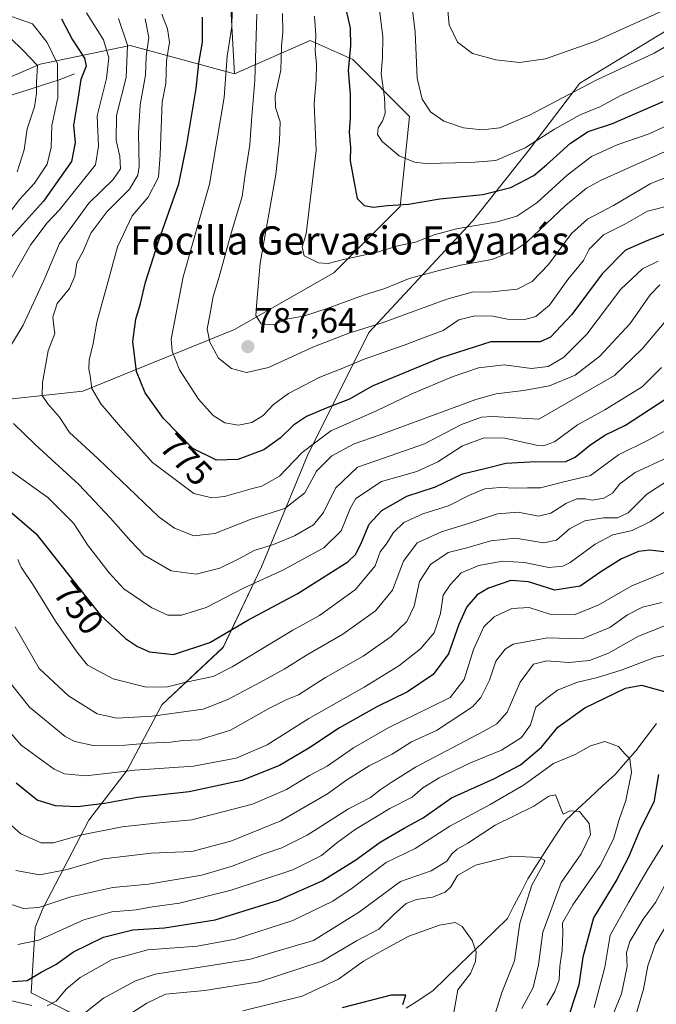
# Model space of a CAD drawing. Units: metres. Extents: x 665384 to 668850, y 4732726 to 4735122.
# Drawn here: x 666701 to 666882, y 4734345 to 4734625 of the extents above; entities that cross this region are included whole.
import ezdxf
from ezdxf.enums import TextEntityAlignment as Align

# ---------------------------------------------------------------- set-up
doc = ezdxf.new("R2010")
doc.units = ezdxf.units.M
doc.header["$MEASUREMENT"] = 0
for name, color, linetype, lineweight in [('Arbolado forestal CxS', 92, 'Continuous', 0), ('Carátula', 7, 'Continuous', 5), ('Corriente natural lineal', 142, 'Continuous', 13), ('Curva de nivel maestra', 36, 'Continuous', 30), ('Curva de nivel normal', 36, 'Continuous', 0), ('Punto de cota en terreno', 7, 'Continuous', 0), ('Rótulo de curva de nivel directora', 19, 'Continuous', 0), ('Rótulo de punto de cota en terreno', 19, 'Continuous', 0), ('Texto cartográfico', 19, 'Continuous', 0)]:
    doc.layers.add(name, color=color, linetype=linetype, lineweight=lineweight)
doc.styles.add('Arial', font='txt', dxfattribs={"height": 0.2})

# ---------------------------------------------------------------- blocks, each defined once
blk = doc.blocks.new('*U155')
at = {"layer": 'Arbolado forestal CxS', "color": 92, "linetype": 'Continuous', "lineweight": 0}
for points in [[(666534.5587, 4734512.6833, 715.1222), (666581.6341, 4734512.6821, 727.997), (666608.5339, 4734515.3713, 734.2519), (666640.8145, 4734515.3705, 743.7416), (666681.1651, 4734515.3695, 756.4138), (666718.8245, 4734519.4035, 769.2134), (666761.8653, 4734536.8873, 787.924), (666790.1109, 4734553.0273, 792.3715), (666808.9409, 4734571.8565, 798.2885), (666811.6309, 4734597.4109, 808.1536), (666795.4913, 4734613.5521, 802.2398), (666791.9125, 4734615.1427, 800.0995), (666783.3855, 4734618.9323, 795.4713), (666761.8657, 4734609.5179, 783.001), (666760.5211, 4734635.0727, 781.9029)], [(666885.0373, 4734622.1357, 809.8732), (666859.9823, 4734606.8795, 808.0345), (666845.8205, 4734588.3523, 801.8021), (666829.4805, 4734567.6461, 793.5909), (666800.0687, 4734536.0411, 781.61), (666782.6387, 4734501.1673, 765.499), (666769.5667, 4734469.5633, 754.5577), (666758.6735, 4734446.6767, 746.0282), (666741.2437, 4734430.3295, 739.4819), (666731.4395, 4734411.8033, 727.5934), (666720.5467, 4734397.6357, 719.6659), (666707.4745, 4734372.5695, 707.1767), (666705.2955, 4734367.1205, 704.8046), (666704.2063, 4734348.5929, 695.2157), (666723.8141, 4734338.7847, 684.4127)]]:
    blk.add_polyline3d(points, dxfattribs=at)
blk = doc.blocks.new('*U169')
at = {"layer": 'Curva de nivel normal', "color": 36, "linetype": 'Continuous', "lineweight": 0}
for points in [[(666695.68, 4734374.59, 710), (666702.01, 4734372.49, 710), (666706.34, 4734372.81, 710), (666715.47, 4734375.83, 710), (666727.37, 4734378.5, 710), (666737.47, 4734379.43, 710), (666752.65, 4734381.95, 710), (666761.24, 4734384.52, 710), (666770, 4734387.93, 710), (666775.33, 4734389.72, 710), (666782.49, 4734393.38, 710), (666794.31, 4734400.79, 710), (666800.49, 4734404, 710), (666803.26, 4734406.21, 710), (666806.37, 4734408.29, 710), (666813.26, 4734412.68, 710), (666832.67, 4734422.85, 710), (666836.4, 4734424.97, 710), (666839.33, 4734428.3, 710), (666843, 4734436.77, 710), (666846.82, 4734441.89, 710), (666850.63, 4734442.87, 710), (666856.82, 4734442.42, 710), (666862.67, 4734442.92, 710), (666868.06, 4734445.07, 710), (666876.57, 4734449.86, 710), (666883.77, 4734452.68, 710)], [(666884.18, 4734379.3, 710), (666881.42, 4734374.27, 710), (666877.97, 4734369.5, 710), (666874.19, 4734363.17, 710), (666873.18, 4734359.98, 710), (666873.4, 4734356.07, 710), (666871.77, 4734348.31, 710), (666868.58, 4734340.47, 710)]]:
    blk.add_polyline3d(points, dxfattribs=at)
blk = doc.blocks.new('*U173')
at = {"layer": 'Curva de nivel normal', "color": 36, "linetype": 'Continuous', "lineweight": 0}
blk.add_polyline3d([(666693.97, 4734400.21, 720), (666701.27, 4734393.76, 720), (666706.98, 4734391.14, 720), (666710.5, 4734391.2, 720), (666718.08, 4734393.36, 720), (666730.05, 4734395.74, 720), (666739.56, 4734396.73, 720), (666749.83, 4734397.67, 720), (666766.97, 4734402.18, 720), (666776.69, 4734406.35, 720), (666783.18, 4734410.29, 720), (666788.23, 4734412.95, 720), (666795.68, 4734418.1, 720), (666805.73, 4734423.93, 720), (666817.33, 4734429.61, 720), (666823.1, 4734432.46, 720), (666827.13, 4734437.58, 720), (666829.72, 4734446.07, 720), (666832.74, 4734452.47, 720), (666835.65, 4734455.32, 720), (666840.66, 4734457.72, 720), (666845.54, 4734457.96, 720), (666851.39, 4734456.05, 720), (666858.67, 4734456.01, 720), (666865.33, 4734458.78, 720), (666874.67, 4734464.16, 720), (666888.84, 4734469.96, 720)], dxfattribs=at)
blk = doc.blocks.new('*U175')
at = {"layer": 'Curva de nivel normal', "color": 36, "linetype": 'Continuous', "lineweight": 0}
for points in [[(666700.43, 4734362.35, 705), (666706.31, 4734363.52, 705), (666719.11, 4734369.27, 705), (666727.06, 4734371.6, 705), (666733.94, 4734372.11, 705), (666738.64, 4734373.03, 705), (666746.33, 4734374.04, 705), (666760.95, 4734377.69, 705), (666778.43, 4734383.53, 705), (666786.65, 4734387.53, 705), (666790.97, 4734391.2, 705), (666796.2, 4734395, 705), (666805.97, 4734400.96, 705), (666812.33, 4734404.17, 705), (666815.33, 4734406.76, 705), (666820.02, 4734409.62, 705), (666828.94, 4734413.87, 705), (666837.67, 4734417.48, 705), (666843.43, 4734421.07, 705), (666845.96, 4734424.72, 705), (666847.5, 4734429.68, 705), (666850.54, 4734432.27, 705), (666853.64, 4734434.54, 705), (666859, 4734436.74, 705), (666865, 4734438.07, 705), (666871.67, 4734440.19, 705), (666881.39, 4734443.92, 705), (666891.75, 4734445.95, 705)], [(666883.55, 4734390.5, 705), (666879.19, 4734383.5, 705), (666873.77, 4734374.25, 705), (666868.6, 4734364.95, 705), (666867.04, 4734355.88, 705), (666864.03, 4734344.45, 705)]]:
    blk.add_polyline3d(points, dxfattribs=at)
blk = doc.blocks.new('*U176')
at = {"layer": 'Curva de nivel normal', "color": 36, "linetype": 'Continuous', "lineweight": 0}
blk.add_polyline3d([(666890.86, 4734597.71, 795), (666879.6, 4734592.46, 795), (666870.56, 4734589.35, 795), (666863.22, 4734586.06, 795), (666856.33, 4734580.77, 795), (666847.77, 4734572.92, 795), (666842.02, 4734569.12, 795), (666836.51, 4734567.52, 795), (666824.92, 4734565.47, 795), (666818.63, 4734563.82, 795), (666813.32, 4734561.7, 795), (666808.67, 4734560.73, 795), (666802.09, 4734558.8, 795), (666792.88, 4734556.81, 795), (666788.46, 4734555.62, 795), (666785.71, 4734555.87, 795), (666781.7, 4734557.86, 795), (666781.16, 4734560.39, 795), (666782.27, 4734564.06, 795), (666785.08, 4734587.73, 795), (666784.56, 4734600.99, 795), (666785.08, 4734607.88, 795), (666785.18, 4734612.3, 795), (666784.79, 4734615.95, 795), (666784.98, 4734620.52, 795), (666784.59, 4734625.9, 795)], dxfattribs=at)
blk = doc.blocks.new('*U177')
at = {"layer": 'Curva de nivel normal', "color": 36, "linetype": 'Continuous', "lineweight": 0}
blk.add_polyline3d([(666761.2, 4734627.15, 780), (666761.17, 4734622.91, 780), (666759.86, 4734614.49, 780), (666758.94, 4734602.83, 780), (666754.8, 4734578.16, 780), (666747.31, 4734551.83, 780), (666743.94, 4734534.16, 780), (666744.16, 4734530.73, 780), (666746.28, 4734525.49, 780), (666751.64, 4734517.16, 780), (666755.82, 4734512.5, 780), (666759.18, 4734510.4, 780), (666763, 4734509.75, 780), (666766.85, 4734510.5, 780), (666770.06, 4734512.46, 780), (666772.98, 4734515.59, 780), (666777.21, 4734518.77, 780), (666786.12, 4734523.43, 780), (666792.65, 4734525.91, 780), (666798.72, 4734528.54, 780), (666810.07, 4734532.44, 780), (666816.77, 4734535.04, 780), (666821.11, 4734536.64, 780), (666825.58, 4734539.62, 780), (666830.12, 4734540.84, 780), (666835.24, 4734540.66, 780), (666839.44, 4734539.89, 780), (666844.36, 4734539.8, 780), (666847.45, 4734540.62, 780), (666851.34, 4734543.86, 780), (666856.57, 4734551.08, 780), (666861, 4734556.47, 780), (666862.62, 4734559.71, 780), (666866.71, 4734563.84, 780), (666872.51, 4734566.76, 780), (666879.21, 4734570.51, 780), (666886.67, 4734572.45, 780)], dxfattribs=at)
blk = doc.blocks.new('*U179')
at = {"layer": 'Curva de nivel normal', "color": 36, "linetype": 'Continuous', "lineweight": 0}
for points in [[(666888.08, 4734510.25, 745), (666879.32, 4734505.46, 745), (666870.95, 4734501.3, 745), (666862.94, 4734495.44, 745), (666855.03, 4734493.53, 745), (666848.75, 4734491.92, 745), (666845.13, 4734491.96, 745), (666842, 4734491.84, 745), (666837.32, 4734492.1, 745), (666833.02, 4734491.66, 745), (666828.67, 4734489.92, 745), (666822.67, 4734486.81, 745), (666815.4, 4734484.62, 745), (666809.95, 4734482.16, 745), (666807.07, 4734479.3, 745), (666805, 4734475.99, 745), (666803.24, 4734473.77, 745), (666801.86, 4734469.85, 745), (666796.28, 4734463.08, 745), (666786.08, 4734455.76, 745), (666778.42, 4734451.59, 745), (666761.22, 4734441.16, 745), (666755.81, 4734438.4, 745), (666748.53, 4734436.91, 745), (666742.91, 4734435.49, 745), (666736.79, 4734435.35, 745), (666727.43, 4734437.74, 745), (666720.13, 4734441.62, 745), (666717.17, 4734445.42, 745), (666711.1, 4734454.14, 745), (666704.83, 4734464.26, 745), (666701.31, 4734469.47, 745), (666700.42, 4734471.58, 745)], [(666697.22, 4734569.11, 745), (666700.94, 4734573.9, 745), (666705.12, 4734578.49, 745), (666708.72, 4734583.83, 745), (666709.84, 4734588.57, 745), (666710.02, 4734594.79, 745), (666711.78, 4734602.78, 745), (666711.66, 4734612.34, 745), (666708.69, 4734618.37, 745), (666704.55, 4734623.7, 745), (666694.69, 4734627.08, 745)]]:
    blk.add_polyline3d(points, dxfattribs=at)
blk = doc.blocks.new('*U187')
at = {"layer": 'Curva de nivel normal', "color": 36, "linetype": 'Continuous', "lineweight": 0}
blk.add_polyline3d([(666884.52, 4734493.78, 735), (666878.96, 4734490.17, 735), (666873.67, 4734484.84, 735), (666870.67, 4734483.42, 735), (666866.67, 4734483.47, 735), (666861.33, 4734482.57, 735), (666857, 4734480.29, 735), (666853.33, 4734477.12, 735), (666849.67, 4734476.37, 735), (666841.67, 4734477.64, 735), (666834.73, 4734476.88, 735), (666827.9, 4734474.93, 735), (666822.61, 4734473.57, 735), (666817.51, 4734470.17, 735), (666814.41, 4734465.38, 735), (666812.89, 4734458.33, 735), (666810.81, 4734454.02, 735), (666806.39, 4734449.74, 735), (666798.41, 4734444.14, 735), (666787.7, 4734438.14, 735), (666780.03, 4734433.17, 735), (666776.72, 4734431.91, 735), (666771.68, 4734429.34, 735), (666760.77, 4734423.19, 735), (666751.88, 4734420.46, 735), (666747.37, 4734420.19, 735), (666743.69, 4734419.77, 735), (666737.35, 4734419.5, 735), (666730.73, 4734418.88, 735), (666721.73, 4734418.81, 735), (666716.61, 4734419.9, 735), (666713.86, 4734421.32, 735), (666703.69, 4734429.73, 735), (666696.41, 4734438.9, 735)], dxfattribs=at)
blk = doc.blocks.new('*U188')
at = {"layer": 'Curva de nivel normal', "color": 36, "linetype": 'Continuous', "lineweight": 0}
blk.add_polyline3d([(666802.15, 4734635.31, 805), (666804.04, 4734619.99, 805), (666803.96, 4734614.16, 805), (666803.53, 4734609.49, 805), (666804.52, 4734602.78, 805), (666804.64, 4734598.31, 805), (666803.94, 4734596.11, 805), (666802.68, 4734594.16, 805), (666802.47, 4734592.28, 805), (666803.84, 4734590.26, 805), (666808.66, 4734586.27, 805), (666812.99, 4734584.45, 805), (666816.17, 4734584.06, 805), (666828.94, 4734584.33, 805), (666836.12, 4734584.9, 805), (666844.39, 4734588.49, 805), (666852.78, 4734593.83, 805), (666860.02, 4734597.83, 805), (666865.78, 4734600.23, 805), (666871.56, 4734603.38, 805), (666886, 4734609.87, 805)], dxfattribs=at)
blk = doc.blocks.new('*U189')
at = {"layer": 'Curva de nivel normal', "color": 36, "linetype": 'Continuous', "lineweight": 0}
blk.add_polyline3d([(666882.23, 4734556.35, 770), (666877.73, 4734554.14, 770), (666871.61, 4734548.41, 770), (666861.9, 4734535.58, 770), (666855.33, 4734528.94, 770), (666851, 4734526.42, 770), (666846.2, 4734525.86, 770), (666838.49, 4734526.85, 770), (666831.2, 4734526.03, 770), (666823.67, 4734523.49, 770), (666812.11, 4734518.54, 770), (666802.22, 4734513.84, 770), (666789.3, 4734508.18, 770), (666781.13, 4734501.99, 770), (666774.69, 4734495.25, 770), (666769.71, 4734492.43, 770), (666767, 4734491.77, 770), (666759.05, 4734489.52, 770), (666755.5, 4734489.11, 770), (666750.32, 4734490.37, 770), (666738.6, 4734499.19, 770), (666729.56, 4734509.31, 770), (666723.94, 4734515.83, 770), (666721.4, 4734520.16, 770), (666720.97, 4734523.72, 770), (666720.5, 4734525.64, 770), (666720.68, 4734528.18, 770), (666721.76, 4734532.92, 770), (666722.82, 4734538.98, 770), (666725.99, 4734550.61, 770), (666728.68, 4734560.39, 770), (666732.83, 4734569.16, 770), (666737.35, 4734574.49, 770), (666740.36, 4734580.16, 770), (666740.79, 4734586.49, 770), (666741.12, 4734594.16, 770), (666741.4, 4734601.49, 770), (666742.44, 4734606.72, 770), (666742.64, 4734613.17, 770), (666743.41, 4734618.54, 770), (666742.89, 4734622.28, 770), (666741.31, 4734626.49, 770)], dxfattribs=at)
blk = doc.blocks.new('*U190')
at = {"layer": 'Curva de nivel normal', "color": 36, "linetype": 'Continuous', "lineweight": 0}
blk.add_polyline3d([(666716, 4734340.15, 690), (666724.67, 4734347.04, 690), (666733.84, 4734351.97, 690), (666739.38, 4734353.88, 690), (666755.85, 4734356.45, 690), (666766.43, 4734358.14, 690), (666773.68, 4734360.33, 690), (666784.32, 4734363.49, 690), (666797.4, 4734371.63, 690), (666809.04, 4734380.16, 690), (666817.7, 4734383.21, 690), (666822.17, 4734386.01, 690), (666823.64, 4734388.05, 690), (666825.15, 4734389.37, 690), (666828.2, 4734391.05, 690), (666835.91, 4734396.17, 690), (666846.86, 4734401.6, 690), (666851.18, 4734404.41, 690), (666853, 4734404.83, 690), (666855.2, 4734399.32, 690), (666857.12, 4734400.25, 690), (666859.83, 4734400.04, 690), (666862.59, 4734396.68, 690), (666863.02, 4734393.5, 690), (666860.35, 4734388.03, 690), (666854.62, 4734379.88, 690), (666849.43, 4734365.77, 690), (666848.21, 4734356.5, 690), (666846.68, 4734350.14, 690), (666843.46, 4734344.15, 690)], dxfattribs=at)
blk = doc.blocks.new('*U194')
at = {"layer": 'Curva de nivel normal', "color": 36, "linetype": 'Continuous', "lineweight": 0}
blk.add_polyline3d([(666811.3, 4734637.14, 810), (666813.18, 4734621.29, 810), (666813.76, 4734608.25, 810), (666815.18, 4734602.34, 810), (666817.56, 4734598.72, 810), (666821.33, 4734596.11, 810), (666826.88, 4734594.19, 810), (666832.24, 4734593.64, 810), (666837.2, 4734594.14, 810), (666845.63, 4734597.73, 810), (666864.62, 4734607.74, 810), (666881.08, 4734615.41, 810), (666889.84, 4734620.53, 810)], dxfattribs=at)
blk = doc.blocks.new('*U198')
at = {"layer": 'Curva de nivel normal', "color": 36, "linetype": 'Continuous', "lineweight": 0}
blk.add_polyline3d([(666768.29, 4734626.43, 785), (666767.67, 4734607.58, 785), (666766.74, 4734596.3, 785), (666766.23, 4734589.35, 785), (666764.96, 4734580.89, 785), (666764.1, 4734574.7, 785), (666760.78, 4734563.59, 785), (666757.55, 4734551.88, 785), (666755.82, 4734546.33, 785), (666754.92, 4734540.97, 785), (666754.18, 4734537.06, 785), (666754.86, 4734533.35, 785), (666757.36, 4734528.75, 785), (666761.06, 4734525.81, 785), (666765.29, 4734524.68, 785), (666771.57, 4734526.13, 785), (666784.13, 4734531.91, 785), (666794.33, 4734535.85, 785), (666804.12, 4734538.9, 785), (666822.17, 4734545.49, 785), (666829.34, 4734547.54, 785), (666834.87, 4734547.62, 785), (666842.13, 4734548.41, 785), (666846.43, 4734550.5, 785), (666851.01, 4734555.41, 785), (666857.63, 4734564.17, 785), (666862.17, 4734568.29, 785), (666869.55, 4734572.15, 785), (666879.96, 4734578.31, 785), (666890.51, 4734582.58, 785)], dxfattribs=at)
blk = doc.blocks.new('*U204')
at = {"layer": 'Curva de nivel normal', "color": 36, "linetype": 'Continuous', "lineweight": 0}
blk.add_polyline3d([(666775.53, 4734626.62, 790), (666775.63, 4734621.31, 790), (666775.24, 4734617.37, 790), (666775.03, 4734610.51, 790), (666773.45, 4734603.28, 790), (666773.51, 4734599.95, 790), (666774.85, 4734595.86, 790), (666774.68, 4734590.47, 790), (666773.63, 4734580.88, 790), (666769.17, 4734555.75, 790), (666768.24, 4734544.74, 790), (666767.94, 4734540.86, 790), (666769.46, 4734538.56, 790), (666773.01, 4734538.26, 790), (666777.06, 4734539.91, 790), (666781.48, 4734540.75, 790), (666787.9, 4734542.76, 790), (666798.56, 4734546.64, 790), (666804.56, 4734548.6, 790), (666811.5, 4734551.36, 790), (666820, 4734553.64, 790), (666826.03, 4734555.22, 790), (666835, 4734556.8, 790), (666841.44, 4734559.37, 790), (666844.92, 4734561.74, 790), (666855.89, 4734572.11, 790), (666861.85, 4734577.03, 790), (666866, 4734579.32, 790), (666885, 4734587.84, 790)], dxfattribs=at)
blk = doc.blocks.new('*U205')
at = {"layer": 'Curva de nivel normal', "color": 36, "linetype": 'Continuous', "lineweight": 0}
blk.add_polyline3d([(666885.34, 4734486.01, 730), (666880.06, 4734482.4, 730), (666874.84, 4734479.88, 730), (666869.33, 4734478.65, 730), (666864.27, 4734475.97, 730), (666857.17, 4734470.78, 730), (666855.09, 4734469.76, 730), (666851.16, 4734469.33, 730), (666844.27, 4734470.77, 730), (666838.02, 4734471.19, 730), (666831.24, 4734469.92, 730), (666826.25, 4734467.79, 730), (666823.12, 4734464.46, 730), (666821.16, 4734461.49, 730), (666820.4, 4734456.25, 730), (666818.61, 4734450.84, 730), (666814.67, 4734446.22, 730), (666808.57, 4734441.42, 730), (666798.72, 4734435.4, 730), (666782.99, 4734426.5, 730), (666771.16, 4734419, 730), (666762.34, 4734415.24, 730), (666750.31, 4734412.98, 730), (666733.6, 4734411.77, 730), (666719.68, 4734410.19, 730), (666713.63, 4734410.77, 730), (666710.68, 4734412.1, 730), (666701.36, 4734418.93, 730), (666697.6, 4734423.17, 730)], dxfattribs=at)
blk = doc.blocks.new('*U209')
at = {"layer": 'Curva de nivel normal', "color": 36, "linetype": 'Continuous', "lineweight": 0}
for points in [[(666887.02, 4734542.52, 760), (666877.69, 4734531.47, 760), (666869.78, 4734523.86, 760), (666848.28, 4734511.44, 760), (666835.16, 4734512.19, 760), (666832.04, 4734512.04, 760), (666826.4, 4734509.95, 760), (666815.85, 4734504.5, 760), (666804.21, 4734500.34, 760), (666796.82, 4734497.84, 760), (666790.59, 4734491.91, 760), (666787.15, 4734484.95, 760), (666784.33, 4734481.42, 760), (666778.97, 4734478.3, 760), (666772.99, 4734475.85, 760), (666767.52, 4734474.18, 760), (666763.55, 4734471.99, 760), (666757.7, 4734469.17, 760), (666751.02, 4734467.46, 760), (666743.92, 4734468.42, 760), (666736.25, 4734472.82, 760), (666732.46, 4734476.81, 760), (666726.67, 4734483.34, 760), (666717.73, 4734492.9, 760), (666705.32, 4734504.3, 760), (666699.12, 4734510.26, 760)], [(666698.26, 4734532.16, 760), (666701.92, 4734538.16, 760), (666707.76, 4734550.87, 760), (666712.26, 4734561.31, 760), (666720.58, 4734572.76, 760), (666727.44, 4734579.47, 760), (666729.5, 4734582.49, 760), (666729.39, 4734586.16, 760), (666728.34, 4734590.6, 760), (666728.43, 4734597.72, 760), (666731.12, 4734608.47, 760), (666731.54, 4734617.63, 760), (666728.94, 4734625.22, 760)]]:
    blk.add_polyline3d(points, dxfattribs=at)
blk = doc.blocks.new('*U211')
at = {"layer": 'Curva de nivel normal', "color": 36, "linetype": 'Continuous', "lineweight": 0}
for points in [[(666875.73, 4734341.84, 715), (666878.07, 4734349.6, 715), (666879.29, 4734356.22, 715), (666881.48, 4734362.46, 715), (666886.09, 4734370.44, 715)], [(666883.21, 4734459.44, 715), (666877.79, 4734458.07, 715), (666873.52, 4734455.88, 715), (666868.44, 4734452.32, 715), (666860.64, 4734449.08, 715), (666850.73, 4734449.38, 715), (666841.02, 4734447.55, 715), (666838.79, 4734446.14, 715), (666836.09, 4734442.76, 715), (666834.27, 4734437.35, 715), (666831.8, 4734432.41, 715), (666829.48, 4734429.76, 715), (666819.23, 4734423.08, 715), (666812.19, 4734419.83, 715), (666806.7, 4734416.34, 715), (666800.13, 4734413.05, 715), (666793.76, 4734409.09, 715), (666788.27, 4734405.04, 715), (666775.08, 4734397.43, 715), (666760.84, 4734391.64, 715), (666749.75, 4734388.75, 715), (666738.27, 4734388.25, 715), (666724.69, 4734386.6, 715), (666714.39, 4734383.56, 715), (666706.62, 4734382.12, 715), (666699.8, 4734383.3, 715)]]:
    blk.add_polyline3d(points, dxfattribs=at)
blk = doc.blocks.new('*U215')
at = {"layer": 'Curva de nivel normal', "color": 36, "linetype": 'Continuous', "lineweight": 0}
for points in [[(666884.65, 4734500.52, 740), (666875.65, 4734496.32, 740), (666871.32, 4734493.1, 740), (666869.2, 4734490.45, 740), (666866.72, 4734489.02, 740), (666863.48, 4734488.45, 740), (666861.5, 4734488.81, 740), (666859.09, 4734488.85, 740), (666856.21, 4734487.64, 740), (666851.69, 4734484.74, 740), (666848.21, 4734483.96, 740), (666842.46, 4734485.02, 740), (666836.53, 4734484.62, 740), (666828.91, 4734481.99, 740), (666820.63, 4734479.47, 740), (666813.72, 4734476.32, 740), (666809.91, 4734471.18, 740), (666806.81, 4734462.88, 740), (666801.98, 4734457.06, 740), (666792.66, 4734450.4, 740), (666782.37, 4734444.5, 740), (666775.99, 4734440.48, 740), (666769.32, 4734436.8, 740), (666760.05, 4734431.84, 740), (666753, 4734429.12, 740), (666738.5, 4734427.1, 740), (666728.47, 4734426.54, 740), (666722.88, 4734427.77, 740), (666714.8, 4734432.91, 740), (666706.42, 4734440.63, 740), (666699.62, 4734452.48, 740)], [(666700.18, 4734581.72, 740), (666702.14, 4734587.97, 740), (666703, 4734593.93, 740), (666705.08, 4734600.09, 740), (666705.73, 4734603.96, 740), (666705.7, 4734607.01, 740), (666705.93, 4734611.87, 740), (666701.93, 4734616.16, 740), (666698.11, 4734619.8, 740)]]:
    blk.add_polyline3d(points, dxfattribs=at)
blk = doc.blocks.new('*U220')
at = {"layer": 'Curva de nivel normal', "color": 36, "linetype": 'Continuous', "lineweight": 0}
blk.add_polyline3d([(666882.68, 4734549.56, 765), (666879.96, 4734546.79, 765), (666874.28, 4734538.63, 765), (666865.67, 4734529.31, 765), (666858.67, 4734523.96, 765), (666851.33, 4734520.9, 765), (666844, 4734519.58, 765), (666836.19, 4734518.65, 765), (666830.39, 4734517.01, 765), (666803, 4734506.89, 765), (666795.92, 4734504.49, 765), (666789.57, 4734501.09, 765), (666785.21, 4734496.69, 765), (666781.85, 4734490.59, 765), (666776.21, 4734486.05, 765), (666766.67, 4734483.1, 765), (666756.33, 4734479.01, 765), (666750.32, 4734478.38, 765), (666744.87, 4734480.47, 765), (666740.51, 4734483.65, 765), (666723.13, 4734500.29, 765), (666715.1, 4734507.66, 765), (666712.21, 4734512.06, 765), (666708.86, 4734515.83, 765), (666707.33, 4734518.17, 765), (666707.38, 4734521.87, 765), (666708.98, 4734530.84, 765), (666710.86, 4734535.74, 765), (666710.6, 4734537.82, 765), (666710.34, 4734540.41, 765), (666711.58, 4734544.28, 765), (666715.08, 4734548.58, 765), (666716.55, 4734552.08, 765), (666717.15, 4734555.86, 765), (666718.9, 4734559.16, 765), (666721.09, 4734564.24, 765), (666725.66, 4734570.32, 765), (666732.1, 4734576.79, 765), (666734.45, 4734580.77, 765), (666734.88, 4734583.2, 765), (666734.61, 4734592.71, 765), (666735.15, 4734600.71, 765), (666736.63, 4734609.16, 765), (666736.84, 4734614.49, 765), (666737.54, 4734619.83, 765), (666736.51, 4734625.16, 765)], dxfattribs=at)
blk = doc.blocks.new('*U224')
at = {"layer": 'Curva de nivel normal', "color": 36, "linetype": 'Continuous', "lineweight": 0}
blk.add_polyline3d([(666822.39, 4734628.4, 815), (666822.85, 4734623.4, 815), (666825.19, 4734618.54, 815), (666829.52, 4734615.29, 815), (666836.1, 4734613.46, 815), (666842.86, 4734612.7, 815), (666850.19, 4734613.72, 815), (666864.42, 4734618.74, 815), (666885.12, 4734628.13, 815)], dxfattribs=at)
blk = doc.blocks.new('*U226')
at = {"layer": 'Curva de nivel normal', "color": 36, "linetype": 'Continuous', "lineweight": 0}
for points in [[(666698.17, 4734346.4, 695), (666704.38, 4734345.01, 695)], [(666708.67, 4734344.93, 695), (666711.23, 4734346.21, 695), (666714.19, 4734349.74, 695), (666718.13, 4734352.94, 695), (666727.16, 4734358.04, 695), (666737.32, 4734360.75, 695), (666751.29, 4734361.84, 695), (666762.08, 4734363.85, 695), (666778.44, 4734369.1, 695), (666789.82, 4734374.65, 695), (666795.33, 4734378.31, 695), (666805, 4734385.63, 695), (666813.22, 4734389.59, 695), (666823, 4734395.93, 695), (666834.48, 4734402.03, 695), (666843.92, 4734407.5, 695), (666852.48, 4734413.66, 695), (666858.67, 4734416.27, 695), (666863, 4734418.75, 695), (666867.07, 4734419.99, 695), (666870.89, 4734418.52, 695), (666872.73, 4734416.44, 695), (666874.12, 4734415.01, 695), (666874.63, 4734411.14, 695), (666873.03, 4734403.19, 695), (666871.15, 4734397.84, 695), (666869.54, 4734392.17, 695), (666865.71, 4734384.76, 695), (666857.97, 4734373.54, 695), (666855.05, 4734368.43, 695), (666855.1, 4734365.52, 695), (666854.96, 4734360.58, 695), (666854.31, 4734356.19, 695), (666854.04, 4734352.28, 695), (666852.86, 4734348.94, 695), (666850.56, 4734345.1, 695)]]:
    blk.add_polyline3d(points, dxfattribs=at)
blk = doc.blocks.new('*U227')
at = {"layer": 'Curva de nivel normal', "color": 36, "linetype": 'Continuous', "lineweight": 0}
for points in [[(666883.1, 4734526.09, 755), (666877.64, 4734520.64, 755), (666867.08, 4734514.07, 755), (666859.32, 4734509.89, 755), (666852.77, 4734505.06, 755), (666849.67, 4734503.91, 755), (666847.61, 4734504.11, 755), (666838.68, 4734506.1, 755), (666832.75, 4734506.16, 755), (666826.67, 4734503.9, 755), (666819.67, 4734499.3, 755), (666813.67, 4734496.61, 755), (666803.67, 4734493.78, 755), (666796.35, 4734488.97, 755), (666794.88, 4734486.26, 755), (666792.17, 4734479.74, 755), (666787.24, 4734474.91, 755), (666775.61, 4734468.63, 755), (666764.65, 4734463.54, 755), (666753.89, 4734457.95, 755), (666746.89, 4734455.78, 755), (666743, 4734455.82, 755), (666738.43, 4734457.85, 755), (666730.44, 4734463.28, 755), (666726.34, 4734467.84, 755), (666720.15, 4734475.77, 755), (666716.3, 4734481.88, 755), (666708.88, 4734489.19, 755), (666686.21, 4734505.36, 755)], [(666698.49, 4734551.32, 755), (666704.04, 4734561.09, 755), (666708.68, 4734567.22, 755), (666712.23, 4734570.94, 755), (666722.46, 4734583.68, 755), (666723.32, 4734588.97, 755), (666722.89, 4734597.61, 755), (666725.56, 4734608.15, 755), (666726.22, 4734614.04, 755), (666724.68, 4734619.16, 755), (666719.86, 4734626.83, 755)]]:
    blk.add_polyline3d(points, dxfattribs=at)
blk = doc.blocks.new('*U236')
at = {"layer": 'Curva de nivel maestra', "color": 36, "linetype": 'Continuous', "lineweight": 30}
blk.add_polyline3d([(666885.75, 4734564.78, 775), (666878.93, 4734562.1, 775), (666872.91, 4734559.42, 775), (666866.32, 4734552.7, 775), (666857.67, 4734541.17, 775), (666851.67, 4734534.78, 775), (666848.67, 4734533.38, 775), (666834.67, 4734533.44, 775), (666820.47, 4734528.9, 775), (666801, 4734520.79, 775), (666794.57, 4734517.15, 775), (666787.93, 4734514.54, 775), (666782.31, 4734512.24, 775), (666778.66, 4734509.79, 775), (666774.96, 4734506.13, 775), (666770.22, 4734502.75, 775), (666762.88, 4734500.01, 775), (666756.82, 4734499.78, 775), (666750.06, 4734503.1, 775), (666741.72, 4734511.62, 775), (666736.56, 4734518.91, 775), (666734.09, 4734525.02, 775), (666733.01, 4734533.49, 775), (666733.86, 4734539.83, 775), (666735.21, 4734544.34, 775), (666736.59, 4734550.36, 775), (666740.4, 4734562.23, 775), (666746.12, 4734578.28, 775), (666748.37, 4734589.42, 775), (666751, 4734605.3, 775), (666751.79, 4734612.49, 775), (666752.81, 4734618.5, 775), (666752.78, 4734625.6, 775)], dxfattribs=at)
blk = doc.blocks.new('*U238')
at = {"layer": 'Curva de nivel maestra', "color": 36, "linetype": 'Continuous', "lineweight": 30}
for points in [[(666712.81, 4734625.15, 750), (666715.94, 4734619.18, 750), (666719.36, 4734614, 750), (666719.77, 4734611.67, 750), (666718.32, 4734607.94, 750), (666717.4, 4734602.29, 750), (666716.17, 4734594.92, 750), (666716.69, 4734590.05, 750), (666715.65, 4734584.66, 750), (666707.65, 4734573.33, 750), (666693.95, 4734558.23, 750)], [(666693.97, 4734488.84, 750), (666705.59, 4734478.91, 750), (666723.76, 4734455.93, 750), (666730.91, 4734449.17, 750), (666734.38, 4734446.89, 750), (666737.81, 4734445.41, 750), (666744.61, 4734444.67, 750), (666754.92, 4734448.05, 750), (666765.67, 4734454.4, 750), (666779.67, 4734461.86, 750), (666794.11, 4734470.93, 750), (666796.38, 4734473.11, 750), (666797.95, 4734476.48, 750), (666800.12, 4734481.69, 750), (666803.78, 4734485.57, 750), (666810.8, 4734489.6, 750), (666818.95, 4734492.22, 750), (666826.67, 4734495.9, 750), (666833, 4734497.41, 750), (666838.93, 4734498.93, 750), (666845.72, 4734499.37, 750), (666855.93, 4734499.47, 750), (666858.67, 4734500.67, 750), (666862.67, 4734503.98, 750), (666867.07, 4734506.94, 750), (666872.94, 4734509.72, 750), (666884.07, 4734517.07, 750)]]:
    blk.add_polyline3d(points, dxfattribs=at)
blk = doc.blocks.new('*U242')
at = {"layer": 'Curva de nivel maestra', "color": 36, "linetype": 'Continuous', "lineweight": 30}
blk.add_polyline3d([(666809.71, 4734345.28, 675), (666810.52, 4734347.92, 675), (666806.37, 4734347.88, 675), (666792.48, 4734344.3, 675)], dxfattribs=at)
blk = doc.blocks.new('*U243')
at = {"layer": 'Curva de nivel maestra', "color": 36, "linetype": 'Continuous', "lineweight": 30}
blk.add_polyline3d([(666883.83, 4734473.83, 725), (666879.78, 4734474.28, 725), (666876.58, 4734473.91, 725), (666871.81, 4734471.84, 725), (666865.88, 4734468.07, 725), (666860.06, 4734464.09, 725), (666852.84, 4734462.91, 725), (666845.42, 4734465.24, 725), (666840.35, 4734465.7, 725), (666834.02, 4734463.52, 725), (666830.77, 4734461.58, 725), (666827.88, 4734458.15, 725), (666825.58, 4734453.15, 725), (666822.7, 4734444.88, 725), (666818.31, 4734438.96, 725), (666811, 4734434.08, 725), (666802.33, 4734429.81, 725), (666791.67, 4734423.84, 725), (666783, 4734418.01, 725), (666774.67, 4734413.1, 725), (666764, 4734408.85, 725), (666749, 4734405.62, 725), (666734.33, 4734404.03, 725), (666725, 4734402.34, 725), (666717.33, 4734401.36, 725), (666711.12, 4734401.65, 725), (666705.86, 4734403.24, 725), (666699.9, 4734408.15, 725)], dxfattribs=at)
blk = doc.blocks.new('*U244')
at = {"layer": 'Curva de nivel maestra', "color": 36, "linetype": 'Continuous', "lineweight": 30}
for points in [[(666698.9, 4734351.81, 700), (666703.01, 4734352.12, 700), (666707.03, 4734354.42, 700), (666711.14, 4734356.59, 700), (666716.18, 4734360.27, 700), (666724.71, 4734364.36, 700), (666733, 4734366.48, 700), (666742.06, 4734367, 700), (666756.42, 4734369.34, 700), (666774.36, 4734374.87, 700), (666786.81, 4734380.4, 700), (666796.33, 4734386.32, 700), (666803.28, 4734391.32, 700), (666810.12, 4734395.36, 700), (666815.5, 4734398.26, 700), (666823.53, 4734403.96, 700), (666835.55, 4734409.32, 700), (666843.1, 4734413.35, 700), (666849.1, 4734418.32, 700), (666853.73, 4734424, 700), (666861.39, 4734429.52, 700), (666872.91, 4734435.08, 700), (666877.48, 4734435.98, 700), (666885.02, 4734433.85, 700)], [(666882.32, 4734410.61, 700), (666880.94, 4734402.73, 700), (666877.18, 4734395.29, 700), (666873.81, 4734387.12, 700), (666870.43, 4734380.79, 700), (666863.84, 4734369.92, 700), (666860.85, 4734358.69, 700), (666859.69, 4734350.88, 700), (666857.15, 4734343.03, 700)]]:
    blk.add_polyline3d(points, dxfattribs=at)
blk = doc.blocks.new('*U245')
at = {"layer": 'Curva de nivel maestra', "color": 36, "linetype": 'Continuous', "lineweight": 30}
blk.add_polyline3d([(666793.59, 4734627.49, 800), (666794.73, 4734622.49, 800), (666794.86, 4734617.49, 800), (666794.18, 4734610.48, 800), (666794.72, 4734603.78, 800), (666794.74, 4734597.02, 800), (666794.47, 4734592.99, 800), (666794.86, 4734588.68, 800), (666794.78, 4734584.76, 800), (666795.86, 4734578.62, 800), (666796.76, 4734574.07, 800), (666798.75, 4734572.13, 800), (666801.3, 4734571.68, 800), (666805.32, 4734572.11, 800), (666811.3, 4734572.48, 800), (666820.22, 4734574.05, 800), (666832.39, 4734575.22, 800), (666840.37, 4734577.2, 800), (666846.92, 4734580.66, 800), (666850.5, 4734583.66, 800), (666857.3, 4734589.8, 800), (666862.28, 4734593.11, 800), (666869.18, 4734595.36, 800), (666883.65, 4734601.68, 800)], dxfattribs=at)
blk = doc.blocks.new('5PATER')
at = {"layer": 'Carátula', "linetype": 'Continuous', "lineweight": 5}
h = blk.add_hatch(color=250, dxfattribs=at)
edge = h.paths.add_edge_path()
edge.add_ellipse((0, 0.01), major_axis=(-1.33, -1.34), ratio=0.999422, start_angle=0, end_angle=360)

msp = doc.modelspace()

# ---------------------------------------------------------------- linework, layer by layer
at = {"layer": 'Arbolado forestal CxS', "color": 92, "linetype": 'Continuous', "lineweight": 0}
for points in [[(666968.16, 4734775.04, 868.52), (666962.27, 4734761.5, 874.81), (666954.2, 4734750.74, 872.91), (666929.99, 4734730.56, 862.82), (666901.75, 4734715.77, 857.96), (666870.81, 4734717.12, 849.19), (666850.64, 4734723.84, 840.11), (666825.08, 4734707.7, 826.37), (666806.25, 4734692.91, 814.4), (666779.35, 4734664.66, 797.28), (666760.52, 4734635.07, 781.9), (666761.87, 4734609.52, 783)], [(666968.16, 4734775.04, 868.52), (666962.27, 4734761.5, 874.81), (666954.2, 4734750.74, 872.91), (666929.99, 4734730.56, 862.82), (666901.75, 4734715.77, 857.96), (666870.81, 4734717.12, 849.19), (666850.64, 4734723.84, 840.11), (666825.08, 4734707.7, 826.37), (666806.25, 4734692.91, 814.4), (666779.35, 4734664.66, 797.28), (666760.52, 4734635.07, 781.9), (666761.87, 4734609.52, 783)], [(666760.52, 4734635.07, 781.9), (666761.87, 4734609.52, 783), (666732.28, 4734617.59, 763.01), (666706.72, 4734612.21, 743.37), (666678.48, 4734600.1, 724.33), (666652.92, 4734592.03, 712.02), (666624.68, 4734590.69, 701.87), (666591.05, 4734592.04, 692.46), (666550.7, 4734593.38, 680.53), (666522.45, 4734602.8, 671.93), (666502.28, 4734610.87, 678.53), (666479.41, 4734597.42, 673.15), (666459.24, 4734575.9, 662.4), (666437.72, 4734554.38, 657.12), (666412.16, 4734527.48, 648.67), (666388.75, 4734506.72, 644.9), (666380.89, 4734511.53, 644.52), (666368.78, 4734519.23, 644.18), (666348.62, 4734523.63, 643.18), (666346.05, 4734516.66, 643.43)], [(666723.81, 4734338.78, 684.41), (666704.21, 4734348.59, 695.22), (666705.3, 4734367.12, 704.8), (666707.47, 4734372.57, 707.18), (666720.55, 4734397.64, 719.67), (666731.44, 4734411.8, 727.59), (666741.24, 4734430.33, 739.48), (666758.67, 4734446.68, 746.03), (666769.57, 4734469.56, 754.56), (666782.64, 4734501.17, 765.5), (666800.07, 4734536.04, 781.61), (666829.48, 4734567.65, 793.59), (666845.82, 4734588.35, 801.8), (666859.98, 4734606.88, 808.03), (666885.04, 4734622.14, 809.87)], [(666885.04, 4734622.14, 809.87), (666859.98, 4734606.88, 808.03), (666845.82, 4734588.35, 801.8), (666829.48, 4734567.65, 793.59), (666800.07, 4734536.04, 781.61), (666782.64, 4734501.17, 765.5), (666769.57, 4734469.56, 754.56), (666758.67, 4734446.68, 746.03), (666741.24, 4734430.33, 739.48), (666731.44, 4734411.8, 727.59), (666720.55, 4734397.64, 719.67), (666707.47, 4734372.57, 707.18), (666705.3, 4734367.12, 704.8), (666704.21, 4734348.59, 695.22), (666723.81, 4734338.78, 684.41), (666728.17, 4734321.35, 672.34), (666725.99, 4734307.18, 665.84), (666712.92, 4734289.74, 661.25), (666706.38, 4734273.4, 659.83), (666719.46, 4734255.96, 663.03), (666734.71, 4734252.69, 669.23)], [(666885.04, 4734622.14, 809.87), (666859.98, 4734606.88, 808.03), (666845.82, 4734588.35, 801.8), (666829.48, 4734567.65, 793.59), (666800.07, 4734536.04, 781.61), (666782.64, 4734501.17, 765.5), (666769.57, 4734469.56, 754.56), (666758.67, 4734446.68, 746.03), (666741.24, 4734430.33, 739.48), (666731.44, 4734411.8, 727.59), (666720.55, 4734397.64, 719.67), (666707.47, 4734372.57, 707.18), (666705.3, 4734367.12, 704.8), (666704.21, 4734348.59, 695.22), (666723.81, 4734338.78, 684.41), (666728.17, 4734321.35, 672.34), (666725.99, 4734307.18, 665.84), (666712.92, 4734289.74, 661.25), (666706.38, 4734273.4, 659.83), (666719.46, 4734255.96, 663.03), (666734.71, 4734252.69, 669.23)], [(666761.87, 4734609.52, 783), (666732.28, 4734617.59, 763.01), (666706.72, 4734612.21, 743.37), (666678.48, 4734600.1, 724.33), (666652.92, 4734592.03, 712.02), (666624.68, 4734590.69, 701.87), (666591.05, 4734592.04, 692.46), (666550.7, 4734593.38, 680.53), (666522.45, 4734602.8, 671.93), (666502.28, 4734610.87, 678.53), (666479.41, 4734597.42, 673.15), (666459.24, 4734575.9, 662.4), (666437.72, 4734554.38, 657.12), (666412.16, 4734527.48, 648.67), (666388.75, 4734506.72, 644.9)], [(666761.87, 4734609.52, 783), (666732.28, 4734617.59, 763.01), (666706.72, 4734612.21, 743.37), (666678.48, 4734600.1, 724.33), (666652.92, 4734592.03, 712.02), (666624.68, 4734590.69, 701.87), (666591.05, 4734592.04, 692.46), (666550.7, 4734593.38, 680.53), (666522.45, 4734602.8, 671.93), (666502.28, 4734610.87, 678.53), (666479.41, 4734597.42, 673.15), (666459.24, 4734575.9, 662.4), (666437.72, 4734554.38, 657.12), (666412.16, 4734527.48, 648.67), (666388.75, 4734506.72, 644.9)], [(666458.44, 4734363.32, 647.61), (666461.93, 4734378.18, 647.47), (666461.93, 4734402.4, 652.47), (666464.62, 4734423.91, 653.65), (666459.24, 4734460.23, 658.8), (666453.86, 4734484.44, 664.78), (666465.96, 4734504.61, 676.65), (666510.35, 4734514.03, 704.06), (666534.56, 4734512.68, 715.12), (666581.63, 4734512.68, 728), (666608.53, 4734515.37, 734.25), (666640.81, 4734515.37, 743.74), (666681.17, 4734515.37, 756.41), (666718.82, 4734519.4, 769.21), (666761.87, 4734536.89, 787.92), (666790.11, 4734553.03, 792.37), (666808.94, 4734571.86, 798.29), (666811.63, 4734597.41, 808.15), (666795.49, 4734613.55, 802.24), (666791.91, 4734615.14, 800.1), (666783.39, 4734618.93, 795.47), (666761.87, 4734609.52, 783)], [(666458.44, 4734363.32, 647.61), (666461.93, 4734378.18, 647.47), (666461.93, 4734402.4, 652.47), (666464.62, 4734423.91, 653.65), (666459.24, 4734460.23, 658.8), (666453.86, 4734484.44, 664.78), (666465.96, 4734504.61, 676.65), (666510.35, 4734514.03, 704.06), (666534.56, 4734512.68, 715.12), (666581.63, 4734512.68, 728), (666608.53, 4734515.37, 734.25), (666640.81, 4734515.37, 743.74), (666681.17, 4734515.37, 756.41), (666718.82, 4734519.4, 769.21), (666761.87, 4734536.89, 787.92), (666790.11, 4734553.03, 792.37), (666808.94, 4734571.86, 798.29), (666811.63, 4734597.41, 808.15), (666795.49, 4734613.55, 802.24), (666791.91, 4734615.14, 800.1), (666783.39, 4734618.93, 795.47), (666761.87, 4734609.52, 783)], [(666550.7, 4734593.38, 680.53), (666591.05, 4734592.04, 692.46), (666624.68, 4734590.69, 701.87), (666652.92, 4734592.03, 712.02), (666678.48, 4734600.1, 724.33), (666706.72, 4734612.21, 743.37), (666732.28, 4734617.59, 763.01), (666761.87, 4734609.52, 783), (666783.39, 4734618.93, 795.47), (666791.91, 4734615.14, 800.1), (666795.49, 4734613.55, 802.24), (666811.63, 4734597.41, 808.15), (666808.94, 4734571.86, 798.29), (666790.11, 4734553.03, 792.37), (666761.87, 4734536.89, 787.92), (666718.82, 4734519.4, 769.21), (666681.17, 4734515.37, 756.41), (666640.81, 4734515.37, 743.74), (666608.53, 4734515.37, 734.25), (666581.63, 4734512.68, 728), (666534.56, 4734512.68, 715.12)]]:
    msp.add_polyline3d(points, dxfattribs=at)
at = {"layer": 'Corriente natural lineal', "color": 142, "linetype": 'Continuous', "lineweight": 13}
for points in [[(666716.43, 4734609.5, 748.4), (666712.08, 4734607.77, 744.98), (666707.41, 4734606.3, 741.33), (666702.74, 4734604.82, 737.87), (666698.07, 4734603.35, 735.12)], [(666881.7, 4734425.04, 697.78), (666878.79, 4734421.19, 697.17), (666875.88, 4734417.34, 695.58), (666872.92, 4734413.95, 694.73), (666869.96, 4734410.56, 693.72), (666866.43, 4734407.31, 692.95), (666862.91, 4734404.05, 691.93), (666859.38, 4734400.8, 690.51), (666855.85, 4734397.54, 689.32), (666853.18, 4734393.39, 688), (666850.52, 4734389.25, 685.8), (666847.85, 4734385.1, 685.13), (666845.18, 4734380.95, 684.58), (666843.26, 4734377.21, 684.45), (666841.34, 4734373.47, 683.7), (666839.42, 4734369.73, 683.44), (666835.9, 4734366.31, 681.82), (666832.37, 4734362.89, 680.49), (666828.85, 4734359.47, 679.47), (666825.33, 4734356.05, 678.61), (666821.8, 4734352.63, 677.9), (666818.28, 4734349.21, 677.49), (666814.48, 4734346.74, 676.4), (666810.67, 4734344.27, 675.41)]]:
    msp.add_polyline3d(points, dxfattribs=at)
at = {"layer": 'Curva de nivel normal', "color": 36, "linetype": 'Continuous', "lineweight": 0}
for points in [[(666732.5, 4734342.71, 685), (666737, 4734345.63, 685), (666742.33, 4734348.22, 685), (666753.47, 4734349.28, 685), (666768.88, 4734351.74, 685), (666786.8, 4734357.53, 685), (666796.73, 4734363.47, 685), (666802.91, 4734366.65, 685), (666807.06, 4734370.72, 685), (666810.67, 4734373.91, 685), (666813.56, 4734375.08, 685), (666818.1, 4734375.77, 685), (666821.72, 4734377.2, 685), (666823.28, 4734378.7, 685), (666825.19, 4734381.92, 685), (666830.3, 4734384.85, 685), (666840.51, 4734387.43, 685), (666848.46, 4734387.05, 685), (666850, 4734386.18, 685), (666849.72, 4734385.3, 685), (666846.37, 4734379.17, 685), (666842.92, 4734368.38, 685), (666841.42, 4734357.68, 685), (666837.85, 4734348.71, 685), (666835.98, 4734342.89, 685)], [(666764.26, 4734343.46, 680), (666781.11, 4734347.64, 680), (666791.44, 4734352.44, 680), (666798.5, 4734357.57, 680), (666803.91, 4734360.63, 680), (666811.43, 4734364.66, 680), (666820.15, 4734367.84, 680), (666824.56, 4734368.52, 680), (666826.56, 4734367.4, 680), (666829.43, 4734363.46, 680), (666830.56, 4734360.23, 680), (666830.36, 4734357.46, 680), (666828.93, 4734354.08, 680), (666825.34, 4734349.44, 680), (666824.03, 4734341.93, 680)]]:
    msp.add_polyline3d(points, dxfattribs=at)

# ---------------------------------------------------------------- block references
at = {"layer": 'Arbolado forestal CxS', "color": 92, "linetype": 'Continuous', "lineweight": 0}
msp.add_blockref('*U155', (0, 0), dxfattribs=at)
at = {"layer": 'Curva de nivel maestra', "color": 36, "linetype": 'Continuous', "lineweight": 30}
for name in ['*U245', '*U236', '*U243', '*U238', '*U242', '*U244']:
    msp.add_blockref(name, (0, 0), dxfattribs=at)
at = {"layer": 'Curva de nivel normal', "color": 36, "linetype": 'Continuous', "lineweight": 0}
for name in ['*U188', '*U224', '*U194', '*U176', '*U204', '*U198', '*U227', '*U209', '*U220', '*U189', '*U177', '*U169', '*U211', '*U173', '*U205', '*U187', '*U215', '*U179', '*U190', '*U226', '*U175']:
    msp.add_blockref(name, (0, 0), dxfattribs=at)
at = {"layer": 'Punto de cota en terreno', "linetype": 'Continuous', "lineweight": 0}
msp.add_blockref('5PATER', (666765.69, 4734532.05, 787.64), dxfattribs=at)

# ---------------------------------------------------------------- texts
at = {"layer": 'Rótulo de curva de nivel directora', "color": 19, "linetype": 'Continuous', "lineweight": 0, "style": 'Arial'}
for s, rotation, p in [('775', -45.6115, (666748.18, 4734499.99)), ('750', -51.667, (666717.7, 4734457.9))]:
    msp.add_text(s, height=7, rotation=rotation, dxfattribs=at).set_placement(p, align=Align.MIDDLE_CENTER)
at = {"layer": 'Rótulo de punto de cota en terreno', "color": 19, "linetype": 'Continuous', "lineweight": 0, "style": 'Arial'}
msp.add_text('787,64', height=7, dxfattribs=at).set_placement((666767.45, 4734533.81), align=Align.BOTTOM_LEFT)
at = {"layer": 'Texto cartográfico', "color": 19, "linetype": 'Continuous', "lineweight": 0, "style": 'Arial'}
msp.add_text('Focilla Gervasio Fayanás', height=8, dxfattribs=at).set_placement((666794.65, 4734562.2), align=Align.MIDDLE_CENTER)

doc.saveas('drawing.dxf')
